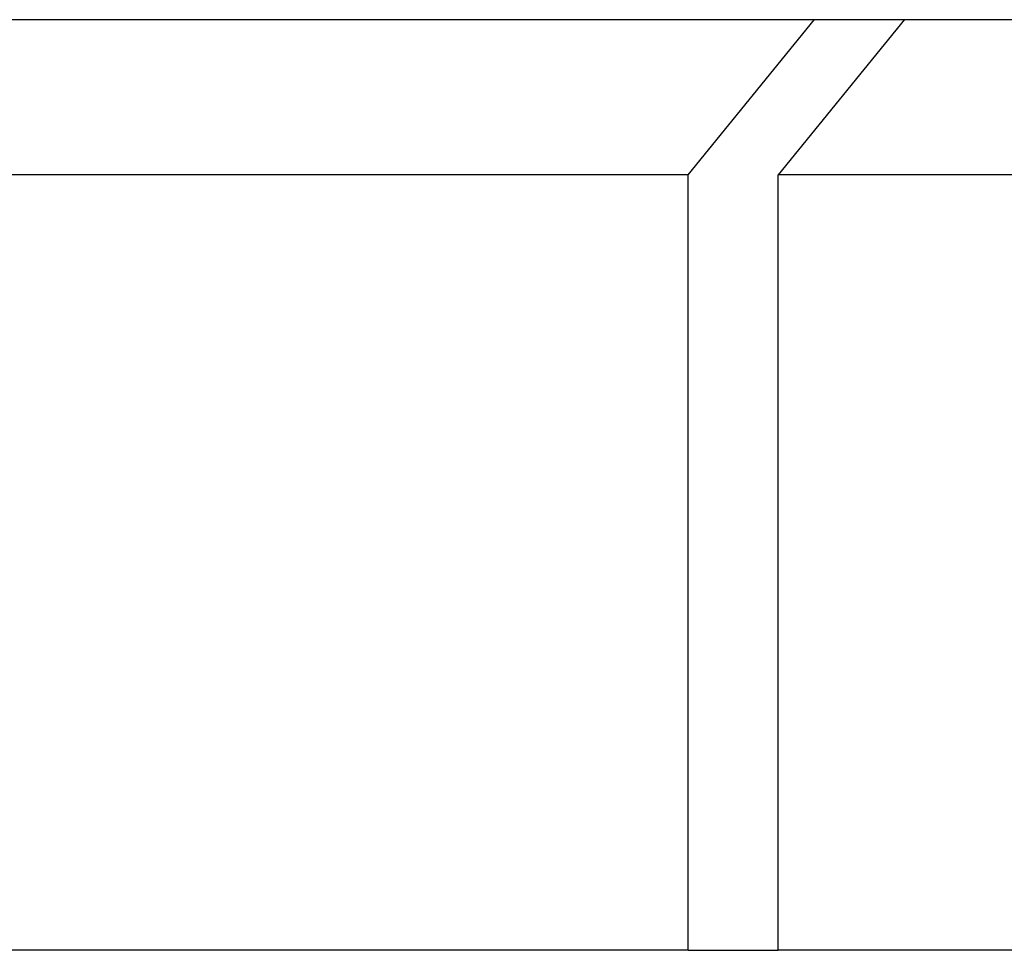
# Model space of a CAD drawing. Extents: x 0 to 420, y 0 to 297.
# Drawn here: x 170 to 171, y 63 to 64 of the extents above; entities that cross this region are included whole.
import ezdxf

# ---------------------------------------------------------------- set-up
doc = ezdxf.new("R2010")
doc.units = 0
doc.layers.add('VISIBLE_ISO_', color=7, linetype='CONTINUOUS')

msp = doc.modelspace()

# ---------------------------------------------------------------- linework, layer by layer
at = {"layer": 'VISIBLE_ISO_', "color": 7, "linetype": 'CONTINUOUS'}
for p, q in [((168.7044, 63.7681), (170.9819, 63.7681)), ((170.8461, 63.6014), (170.9819, 63.7681)), ((171.0786, 63.7681), (170.9428, 63.6014)), ((170.9819, 63.7681), (171.0786, 63.7681)), ((171.0786, 63.7681), (174.0615, 63.7681)), ((170.8461, 63.6014), (168.5528, 63.6014)), ((170.8461, 62.7681), (170.8461, 63.6014)), ((173.9465, 63.6014), (170.9428, 63.6014)), ((170.9428, 62.7681), (170.9428, 63.6014)), ((170.8461, 62.7681), (168.5528, 62.7681)), ((170.8461, 62.7681), (170.9428, 62.7681)), ((173.9465, 62.7681), (170.9428, 62.7681))]:
    msp.add_line(p, q, dxfattribs=at)

doc.saveas('drawing.dxf')
